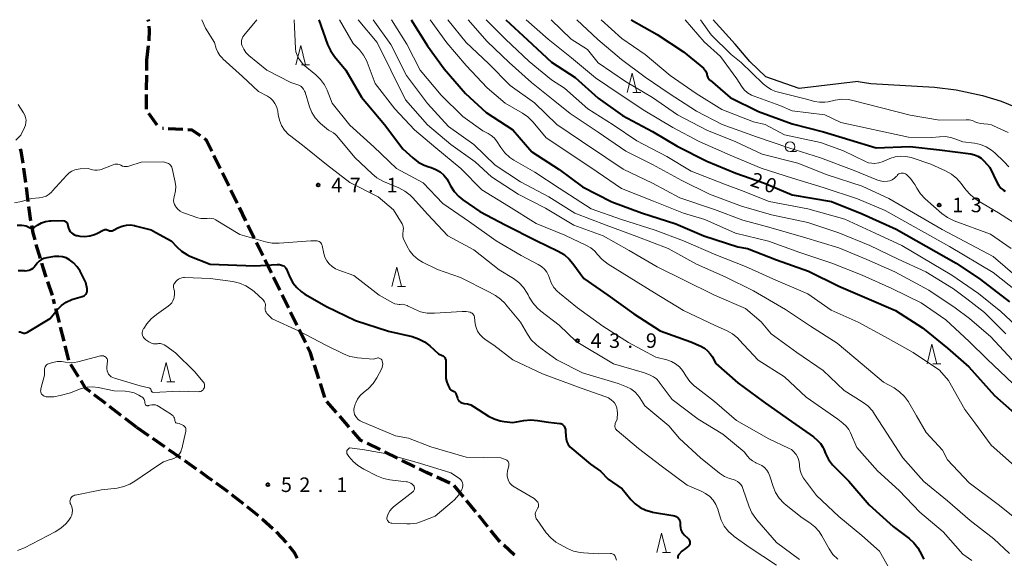
# Model space of a CAD drawing. Units: metres. Extents: x -80000 to -78000, y 34500 to 36000.
# Drawn here: x -79022 to -78768, y 35861 to 36000 of the extents above; entities that cross this region are included whole.
import ezdxf

# ---------------------------------------------------------------- set-up
doc = ezdxf.new("R2010")
doc.units = ezdxf.units.M
for name, color, linetype, lineweight in [('210300_徒歩道', 7, 'Continuous', 70), ('510100_河川', 7, 'Continuous', 30), ('633100_広葉樹林', 7, 'Continuous', 13), ('633200_針葉樹林', 7, 'Continuous', 13), ('710100_等高線(計曲線)', 7, 'Continuous', 40), ('710200_等高線(主曲線)', 7, 'Continuous', 13), ('731200_図化機測定による標高点', 7, 'Continuous', 40)]:
    doc.layers.add(name, color=color, linetype=linetype, lineweight=lineweight)
doc.styles.add('Style-WORKING', font='MS Gothic.ttf')

msp = doc.modelspace()

# ---------------------------------------------------------------- linework, layer by layer
at = {"layer": '210300_徒歩道', "linetype": 'Continuous', "lineweight": 70}
for p, q in [((-78988.81, 35999.55), (-78988.94, 36000)), ((-78989.34, 35989.61), (-78988.85, 35993.33)), ((-78989.34, 35986.92), (-78989.34, 35989.61)), ((-78989.35, 35981.92), (-78989.34, 35985.67)), ((-78989.35, 35976.92), (-78989.35, 35980.67)), ((-78986.62, 35972.77), (-78988.76, 35975.85)), ((-78985.01, 35971.96), (-78985.28, 35971.98)), ((-78980.02, 35971.66), (-78983.76, 35971.89)), ((-78970.39, 35961.65), (-78972.04, 35965.02)), ((-78968.19, 35957.16), (-78969.84, 35960.53)), ((-79020.43, 35956.8), (-79019.95, 35953.08)), ((-78965.99, 35952.67), (-78967.64, 35956.04)), ((-79019.78, 35951.85), (-79019.25, 35948.13)), ((-78963.8, 35948.18), (-78965.45, 35951.55)), ((-78961.6, 35943.69), (-78963.25, 35947.06)), ((-79017.86, 35942.04), (-79016.8, 35938.45)), ((-78959.4, 35939.2), (-78961.05, 35942.57)), ((-78957.2, 35934.71), (-78958.85, 35938.08)), ((-78955.01, 35930.22), (-78956.65, 35933.58)), ((-79014.91, 35932.49), (-79013.71, 35928.94)), ((-78952.81, 35925.72), (-78954.46, 35929.09)), ((-79013.08, 35926.78), (-79013.38, 35927.97)), ((-79011.84, 35921.94), (-79012.77, 35925.57)), ((-78950.61, 35921.23), (-78952.26, 35924.6)), ((-79010.61, 35917.09), (-79011.53, 35920.73)), ((-78948.41, 35916.74), (-78950.06, 35920.11)), ((-79009.37, 35912.25), (-79010.3, 35915.88)), ((-79006.88, 35907.94), (-79008.84, 35911.13)), ((-78944.95, 35907.38), (-78946.1, 35910.95)), ((-78943.42, 35902.63), (-78944.57, 35906.19)), ((-78999.87, 35901.01), (-79002.85, 35903.29)), ((-78995.91, 35897.96), (-78998.88, 35900.25)), ((-78940.41, 35898.7), (-78942.88, 35901.53)), ((-78937.12, 35894.94), (-78939.58, 35897.76)), ((-78991.94, 35894.92), (-78994.92, 35897.2)), ((-78991.94, 35894.92), (-78988.86, 35892.78)), ((-78987.83, 35892.07), (-78984.75, 35889.94)), ((-78929.2, 35889.14), (-78932.56, 35890.81)), ((-78924.72, 35886.93), (-78928.08, 35888.59)), ((-78979.62, 35886.36), (-78976.56, 35884.19)), ((-78920.23, 35884.71), (-78923.6, 35886.38)), ((-78971.49, 35880.55), (-78968.46, 35878.33)), ((-78911.18, 35880.46), (-78914.59, 35882.02)), ((-78907.7, 35877.02), (-78910.06, 35879.93)), ((-78967.46, 35877.58), (-78964.5, 35875.28)), ((-78904.55, 35873.13), (-78906.91, 35876.05)), ((-78901.4, 35869.25), (-78903.76, 35872.16)), ((-78955.95, 35867.97), (-78953.4, 35865.23)), ((-78894.58, 35861.96), (-78897.31, 35864.54))]:
    msp.add_line(p, q, dxfattribs=at)
at = {"layer": '210300_徒歩道', "linetype": 'Continuous', "lineweight": 70, "flags": 128}
for points in [[(-78988.72, 35994.57), (-78988.57, 35997.28), (-78988.66, 35998.31)], [(-78975.48, 35970.04), (-78977.59, 35971.51), (-78978.77, 35971.58)], [(-78972.59, 35966.14), (-78973.98, 35968.99), (-78974.46, 35969.32)], [(-79021.94, 35966.68), (-79021.79, 35966.07), (-79021.28, 35962.99)], [(-79021.08, 35961.76), (-79021.06, 35961.64), (-79020.59, 35958.04)], [(-79019.05, 35946.9), (-79018.66, 35945.08), (-79018.19, 35943.25)], [(-79016.45, 35937.25), (-79016.04, 35935.85), (-79015.31, 35933.68)], [(-78946.49, 35912.14), (-78947.11, 35914.08), (-78947.86, 35915.62)], [(-79003.84, 35904.05), (-79005.07, 35905), (-79006.22, 35906.87)], [(-78933.68, 35891.36), (-78934.21, 35891.62), (-78936.29, 35894)], [(-78983.72, 35889.22), (-78980.7, 35887.13), (-78980.64, 35887.09)], [(-78975.54, 35883.47), (-78973.45, 35881.99), (-78972.49, 35881.29)], [(-78915.73, 35882.54), (-78917.21, 35883.22), (-78919.11, 35884.16)], [(-78963.52, 35874.51), (-78962.76, 35873.92), (-78960.62, 35872.13)], [(-78959.66, 35871.32), (-78959.43, 35871.13), (-78956.87, 35868.82)], [(-78898.22, 35865.39), (-78898.48, 35865.64), (-78900.61, 35868.28)], [(-78952.61, 35864.26), (-78951.28, 35862.51), (-78950.53, 35861.15)]]:
    msp.add_lwpolyline(points, dxfattribs=at)
at = {"layer": '510100_河川', "linetype": 'Continuous', "lineweight": 30, "flags": 128}
for points in [[(-78805.99, 35984.04), (-78821.17, 35982.29), (-78829.82, 35985.29), (-78833.95, 35989.2), (-78837.72, 35993.7), (-78843.34, 36000)], [(-78805.99, 35984.04), (-78802.72, 35983.57), (-78786.3, 35982.56), (-78780.7, 35981.91), (-78773.95, 35980.41), (-78769.11, 35979.03), (-78765.38, 35977.44), (-78761.61, 35975.57), (-78759.25, 35973.96)]]:
    msp.add_lwpolyline(points, dxfattribs=at)
at = {"layer": '633100_広葉樹林', "linetype": 'Continuous', "lineweight": 13}
msp.add_line((-78823.55, 35965.99), (-78821.88, 35965.99), dxfattribs=at)
msp.add_circle((-78823.55, 35967.24), 1.25, dxfattribs=at)
at = {"layer": '633200_針葉樹林', "linetype": 'Continuous', "lineweight": 13}
for p, q in [((-78949.42, 35988.35), (-78947.34, 35988.35)), ((-78864.06, 35981.19), (-78861.98, 35981.19)), ((-78924.69, 35931.19), (-78922.61, 35931.19)), ((-78786.79, 35911.31), (-78784.71, 35911.31)), ((-78984.13, 35906.59), (-78982.05, 35906.59)), ((-78856.44, 35862.64), (-78854.36, 35862.64))]:
    msp.add_line(p, q, dxfattribs=at)
at = {"layer": '633200_針葉樹林', "linetype": 'Continuous', "lineweight": 13, "flags": 128}
for points in [[(-78950.88, 35988.35), (-78949.63, 35993.35), (-78948.38, 35988.35)], [(-78865.52, 35981.19), (-78864.27, 35986.19), (-78863.02, 35981.19)], [(-78926.15, 35931.19), (-78924.9, 35936.19), (-78923.65, 35931.19)], [(-78788.25, 35911.31), (-78787, 35916.31), (-78785.75, 35911.31)], [(-78985.59, 35906.59), (-78984.34, 35911.59), (-78983.09, 35906.59)], [(-78857.9, 35862.64), (-78856.65, 35867.64), (-78855.4, 35862.64)]]:
    msp.add_lwpolyline(points, dxfattribs=at)
at = {"layer": '710100_等高線(計曲線)', "linetype": 'Continuous', "lineweight": 40, "flags": 128}
for points, elevation in [([(-78944.96, 36000), (-78942.72, 35993.62), (-78942, 35992.04), (-78940.92, 35990.49), (-78937.98, 35987), (-78934, 35980), (-78928.07, 35973), (-78923.3, 35966.7), (-78920.77, 35964.34), (-78919.4, 35963.27), (-78917.86, 35962.45), (-78916.67, 35962.04), (-78916, 35961.85), (-78914.83, 35961.4), (-78913.75, 35960.76), (-78912.8, 35959.94), (-78912.01, 35958.97), (-78911.57, 35958.23), (-78911.03, 35957.2), (-78910.1, 35955.73), (-78908.93, 35954.44), (-78907.86, 35953.59), (-78903.47, 35950.53), (-78896.77, 35947), (-78888.93, 35943.07), (-78883.26, 35940.31), (-78881.76, 35939.42), (-78880.44, 35938.27), (-78879.53, 35937.18), (-78876.71, 35933.29), (-78870.48, 35929), (-78863.84, 35924.16), (-78857, 35919.82), (-78849.08, 35916.92), (-78846.57, 35915.83), (-78845.63, 35915.32), (-78844.79, 35914.66), (-78844.09, 35913.86), (-78843.65, 35913.18), (-78842.64, 35911.36), (-78837, 35906.37), (-78830.46, 35901.54), (-78824.07, 35897), (-78817.52, 35892.48), (-78816.47, 35891.53), (-78815.73, 35890.72), (-78815.13, 35889.8), (-78814.88, 35889.27), (-78814.42, 35888.15), (-78813.62, 35886.6), (-78812.57, 35885.21), (-78812.29, 35884.92), (-78808.42, 35881), (-78803.12, 35874.88), (-78797, 35869.37), (-78792.87, 35866.26), (-78791.64, 35865.16), (-78790.63, 35863.86), (-78790.08, 35862.92), (-78789.09, 35860.91)], 40), ([(-78921.18, 36000), (-78917, 35993.26), (-78912.68, 35987.32), (-78907.17, 35981), (-78901.89, 35976.11), (-78895, 35971.63), (-78890.11, 35965.89), (-78883, 35961.41), (-78877.06, 35956.94), (-78869.46, 35953), (-78861.83, 35950.17), (-78853, 35947.37), (-78845.74, 35944.26), (-78837, 35941.47), (-78834.47, 35941), (-78827, 35938.07), (-78818.8, 35935.2), (-78811, 35931.32), (-78803.79, 35928.21), (-78796.4, 35925), (-78789.45, 35920.55), (-78783, 35915.29), (-78777.5, 35910.5), (-78770.89, 35903.11), (-78765, 35897.94)], 30), ([(-78896.8, 36000), (-78891.2, 35994.8), (-78885, 35989.05), (-78878.94, 35985.06), (-78873, 35979.76), (-78866.73, 35975.27), (-78859, 35971.21), (-78852.63, 35967.37), (-78845, 35963.5), (-78837.55, 35960.45), (-78830.14, 35957.86), (-78823, 35954.84), (-78812.89, 35953.11), (-78805, 35949.97), (-78796.23, 35946.02), (-78780.77, 35937.23), (-78774.44, 35933), (-78767, 35927.29)], 20), ([(-78864.49, 36000), (-78857.8, 35996.2), (-78851, 35991.71), (-78845.85, 35987.48), (-78845.56, 35987.18), (-78845.31, 35986.84), (-78845.13, 35986.46), (-78845.02, 35986.06), (-78845, 35985.94), (-78844.9, 35985.51), (-78844.73, 35985.11), (-78844.5, 35984.75), (-78844.2, 35984.43), (-78844.16, 35984.38), (-78839, 35979.93), (-78831.67, 35976.33), (-78823, 35973.11), (-78814.89, 35971.11), (-78801.39, 35967), (-78792.66, 35967.34), (-78785, 35966.44), (-78776.98, 35965.4), (-78776.04, 35965.19), (-78775.14, 35964.82), (-78774.33, 35964.31), (-78773.61, 35963.65), (-78773.49, 35963.51), (-78772.1, 35961.9), (-78770.2, 35957.94), (-78769.76, 35957.21), (-78769.21, 35956.57), (-78768.56, 35956.03), (-78768.09, 35955.75)], 10), ([(-79022.74, 35947.04), (-79021.47, 35947.02), (-79020.92, 35946.96), (-79020.38, 35946.81), (-79019.89, 35946.56), (-79019.77, 35946.49), (-79019.56, 35946.38), (-79019.33, 35946.3), (-79019.09, 35946.27), (-79018.85, 35946.28), (-79018.62, 35946.32), (-79018.4, 35946.41), (-79018.24, 35946.51), (-79017.44, 35947.05), (-79016.47, 35947.59), (-79015.43, 35947.96), (-79014.33, 35948.14), (-79014, 35948.16), (-79011, 35948.23), (-79010.5, 35948.12), (-79010.35, 35948.07), (-79010.22, 35948), (-79010.1, 35947.91), (-79009.99, 35947.79), (-79009.91, 35947.66), (-79009.85, 35947.51), (-79009.5, 35946.29), (-79009.32, 35945.84), (-79009.07, 35945.42), (-79008.75, 35945.06), (-79008.37, 35944.75)], 50), ([(-79008.37, 35944.75), (-79007.94, 35944.52), (-79007.48, 35944.36), (-79007.24, 35944.32), (-79006.55, 35944.21), (-79005.28, 35944.13), (-79004.01, 35944.27), (-79002.79, 35944.62), (-79002.02, 35944.98), (-79000.53, 35945.77), (-79000.33, 35945.86), (-79000.12, 35945.91), (-78999.9, 35945.92), (-78999.69, 35945.89), (-78999.48, 35945.83), (-78999.28, 35945.72), (-78999.08, 35945.62), (-78998.88, 35945.55), (-78998.66, 35945.52), (-78998.44, 35945.53), (-78998.23, 35945.58), (-78998.03, 35945.66), (-78996.61, 35946.39), (-78995.62, 35946.8), (-78994.58, 35947.03), (-78993.51, 35947.07), (-78992.46, 35946.92), (-78992.29, 35946.88), (-78988.17, 35945.83), (-78987, 35945.13), (-78983.04, 35942.96)], 50), ([(-78983.04, 35942.96), (-78981.6, 35941.4), (-78980.38, 35940.3), (-78978.99, 35939.42), (-78978.18, 35939.06), (-78973, 35936.98), (-78961.45, 35936.55), (-78955.74, 35936.88), (-78955.15, 35936.87), (-78954.56, 35936.75), (-78954.31, 35936.66), (-78954.03, 35936.52), (-78953.78, 35936.34), (-78953.57, 35936.12), (-78953.39, 35935.86), (-78953.32, 35935.7), (-78952.41, 35933.59), (-78951.66, 35932.19), (-78950.68, 35930.94), (-78949.5, 35929.89), (-78948.57, 35929.27), (-78943, 35926.09), (-78935.52, 35922.48), (-78927, 35919.65), (-78920.93, 35918.28), (-78919.27, 35917.75), (-78917.73, 35916.93), (-78916.34, 35915.87), (-78914.16, 35913.84), (-78913.18, 35913.42), (-78912.93, 35913.29), (-78912.72, 35913.12), (-78912.53, 35912.91), (-78912.39, 35912.68), (-78912.29, 35912.42), (-78912.23, 35912.15), (-78912.22, 35911.93), (-78912.29, 35908.44), (-78912.23, 35907.45), (-78911.99, 35906.5), (-78911.66, 35905.72), (-78911.27, 35904.97), (-78911.15, 35904.77), (-78910.99, 35904.6), (-78910.81, 35904.46), (-78910.61, 35904.36), (-78910.42, 35904.3), (-78910.25, 35904.23), (-78910.08, 35904.14), (-78909.93, 35904.02), (-78909.81, 35903.88), (-78909.71, 35903.72), (-78909.66, 35903.59), (-78909.26, 35902.39), (-78909.13, 35902.08), (-78908.94, 35901.8), (-78908.71, 35901.56), (-78908.44, 35901.36), (-78908.14, 35901.21), (-78907.82, 35901.11), (-78907.54, 35901.08), (-78906.68, 35900.95), (-78905.84, 35900.67), (-78905.13, 35900.3), (-78901.23, 35897.81)], 50), ([(-79022.32, 35919.55), (-79021.93, 35919.49), (-79021.54, 35919.35), (-79021.28, 35919.26), (-79021.01, 35919.21), (-79020.74, 35919.21), (-79020.47, 35919.26), (-79020.21, 35919.36), (-79020.06, 35919.44), (-79014.25, 35923), (-79012.4, 35925.22), (-79011.31, 35926.32), (-79010.06, 35927.21), (-79008.66, 35927.87), (-79007.75, 35928.15), (-79005.97, 35928.6), (-79005.68, 35928.7), (-79005.41, 35928.84), (-79005.18, 35929.04), (-79004.98, 35929.27), (-79004.82, 35929.53), (-79004.71, 35929.81), (-79004.65, 35930.11), (-79004.65, 35930.42), (-79004.68, 35930.63), (-79005, 35932.26), (-79006.52, 35935.16), (-79007.26, 35936.31), (-79008.2, 35937.32), (-79009.25, 35938.12), (-79010.09, 35938.57), (-79011, 35938.86), (-79011.95, 35938.98), (-79012.9, 35938.95), (-79013.06, 35938.92), (-79015.09, 35938.6), (-79015.8, 35938.43), (-79016.46, 35938.13), (-79017.06, 35937.73), (-79017.58, 35937.22), (-79018, 35936.65), (-79018.31, 35936.23), (-79018.69, 35935.86), (-79019.13, 35935.57), (-79019.61, 35935.36), (-79020.12, 35935.23), (-79020.64, 35935.2), (-79020.92, 35935.22), (-79021, 35935.23), (-79022.47, 35935.27)], 50), ([(-78901.23, 35897.81), (-78899.8, 35897.06), (-78898.26, 35896.58), (-78897.19, 35896.41), (-78895, 35896.18), (-78892.11, 35896.69), (-78890.37, 35896.84), (-78888.61, 35896.69), (-78885.81, 35896.19), (-78882.9, 35895.9), (-78882.64, 35895.85), (-78882.4, 35895.76), (-78882.18, 35895.63), (-78881.98, 35895.46), (-78881.82, 35895.26), (-78881.79, 35895.21), (-78881.58, 35894.81), (-78881.45, 35894.37), (-78881.39, 35893.92), (-78881.39, 35893.87), (-78881.36, 35892.64), (-78881.28, 35891.89), (-78881.07, 35891.18), (-78880.74, 35890.5), (-78880.3, 35889.9), (-78879.81, 35889.43), (-78875, 35885.42), (-78872.4, 35883.6), (-78870.45, 35881.55), (-78866.79, 35879), (-78864.59, 35876.3), (-78863.48, 35875.15), (-78862.18, 35874.22), (-78860.74, 35873.52), (-78859.2, 35873.08), (-78858.96, 35873.04), (-78853.79, 35872.18), (-78853.32, 35872.06), (-78852.88, 35871.87), (-78852.48, 35871.59), (-78852.4, 35871.53), (-78852.19, 35871.31), (-78852.03, 35871.06), (-78851.91, 35870.78), (-78851.84, 35870.49), (-78851.82, 35870.2), (-78851.82, 35869.58), (-78851.78, 35869.02), (-78851.65, 35868.47), (-78851.42, 35867.96), (-78851.1, 35867.5), (-78850.81, 35867.18), (-78849.82, 35866.25), (-78849.65, 35866.07), (-78849.52, 35865.85), (-78849.43, 35865.62), (-78849.37, 35865.38), (-78849.37, 35865.13), (-78849.4, 35864.88), (-78849.48, 35864.64), (-78849.6, 35864.42), (-78849.75, 35864.22), (-78849.94, 35864.05), (-78850.02, 35864), (-78850.52, 35863.67)], 50), ([(-78850.52, 35863.67), (-78851.43, 35862.96), (-78852.2, 35862.1), (-78852.28, 35862), (-78852.38, 35861.83), (-78852.45, 35861.65), (-78852.48, 35861.46), (-78852.49, 35861.26), (-78852.46, 35861.07)], 50)]:
    msp.add_lwpolyline(points, dxfattribs=dict(at, elevation=elevation))
at = {"layer": '710200_等高線(主曲線)', "linetype": 'Continuous', "lineweight": 13, "flags": 128}
for points, elevation in [([(-78975.1, 36000), (-78974.2, 35997.8), (-78971.87, 35994.13), (-78971.4, 35992.57), (-78971.03, 35991.64), (-78970.51, 35990.79), (-78969.84, 35990.04), (-78969.71, 35989.92), (-78964.61, 35985.39), (-78960.51, 35981.49), (-78958.2, 35980.24), (-78957.46, 35979.76), (-78956.81, 35979.15), (-78956.28, 35978.43), (-78955.88, 35977.64), (-78955.62, 35976.78), (-78955.55, 35976.4), (-78955.44, 35975.53), (-78955.13, 35974.1), (-78954.58, 35972.75), (-78953.8, 35971.52), (-78952.81, 35970.44), (-78952.22, 35969.94), (-78948.73, 35967.27), (-78943, 35962.63), (-78937, 35958.03), (-78929.7, 35954.3), (-78925.72, 35951), (-78923.53, 35947.33), (-78923.35, 35946.95), (-78923.23, 35946.55), (-78923.19, 35946.13), (-78923.22, 35945.71), (-78923.28, 35945.44), (-78923.37, 35944.96), (-78923.37, 35944.46), (-78923.29, 35943.98), (-78923.12, 35943.5), (-78922.28, 35941.66), (-78921.53, 35940.33), (-78920.55, 35939.16), (-78919.39, 35938.18), (-78918.26, 35937.49), (-78914.43, 35935.57), (-78908.44, 35933.56), (-78901, 35929.73), (-78899.48, 35928.88), (-78898.15, 35927.97), (-78896.99, 35926.84), (-78896.86, 35926.69), (-78893, 35922.02), (-78891.22, 35918.89), (-78890.23, 35917.46), (-78889, 35916.22), (-78888.38, 35915.73), (-78883.67, 35912.33), (-78877, 35908.96), (-78867.8, 35906.2), (-78865.65, 35905.35), (-78864.56, 35904.8), (-78863.58, 35904.07), (-78862.74, 35903.17), (-78862.29, 35902.53), (-78861, 35900.45), (-78854.74, 35895.26)], 46), ([(-78960.94, 36000), (-78964.28, 35995.93), (-78964.55, 35995.54), (-78964.75, 35995.11), (-78964.87, 35994.64), (-78964.9, 35994.17), (-78964.86, 35993.69), (-78964.74, 35993.26), (-78964.32, 35992.36), (-78963.76, 35991.55), (-78963, 35990.8), (-78958.35, 35987), (-78952.21, 35983.79), (-78950.61, 35983.33), (-78950.1, 35983.13), (-78949.64, 35982.86), (-78949.24, 35982.5), (-78948.9, 35982.08), (-78948.64, 35981.61), (-78948.51, 35981.27), (-78947.37, 35977.57), (-78946.76, 35976.06), (-78945.89, 35974.67), (-78944.8, 35973.46), (-78944.55, 35973.24), (-78942.52, 35971.48), (-78941.76, 35971.14), (-78941.2, 35970.83), (-78940.71, 35970.44), (-78940.46, 35970.17), (-78935.59, 35964.41), (-78931.34, 35960.3), (-78929.99, 35959.2), (-78928.46, 35958.36), (-78928.27, 35958.28), (-78924.35, 35956.62), (-78922.81, 35955.81), (-78921.43, 35954.74), (-78920.75, 35954.04), (-78917, 35949.82), (-78911.7, 35944.3), (-78905, 35940.67), (-78898.52, 35935.48), (-78894.83, 35933.24), (-78893.42, 35932.21), (-78892.22, 35930.95), (-78891.25, 35929.5), (-78891.01, 35929.04), (-78890.75, 35928.5), (-78889.86, 35927), (-78888.72, 35925.68), (-78887.75, 35924.85), (-78883, 35921.27), (-78878.66, 35917.01), (-78869, 35911.24), (-78861.04, 35908.96), (-78859.61, 35908.39), (-78858.76, 35907.96), (-78858, 35907.38), (-78857.34, 35906.68), (-78857.27, 35906.58), (-78853.91, 35902.09), (-78847.24, 35897), (-78840.86, 35893.14), (-78835.39, 35888.61)], 44), ([(-78951.36, 36000), (-78950.99, 35992.58), (-78950.87, 35991.7), (-78950.6, 35990.85), (-78950.19, 35990.07), (-78949.96, 35989.74), (-78949, 35988.48), (-78945.77, 35985.82), (-78944.53, 35984.6), (-78943.52, 35983.18), (-78942.85, 35981.83), (-78941.51, 35978.49), (-78937, 35972.81), (-78930.78, 35967.22), (-78925, 35961.6), (-78918.1, 35957.9), (-78913, 35952.58), (-78906.13, 35947.87), (-78899.3, 35943), (-78892.83, 35939.17), (-78888.43, 35936.91), (-78887.59, 35936.38), (-78886.86, 35935.71), (-78886.25, 35934.93), (-78885.79, 35934.05), (-78885.56, 35933.39), (-78885.09, 35932.13), (-78884.41, 35930.98), (-78883.54, 35929.97), (-78882.96, 35929.46), (-78878.28, 35925.72), (-78871.75, 35921), (-78865.21, 35916.79), (-78858.14, 35913), (-78855.28, 35912.27), (-78854.11, 35911.85), (-78853.03, 35911.24), (-78852.07, 35910.46), (-78851.26, 35909.51), (-78850.95, 35909.05), (-78850.42, 35908.16), (-78849.39, 35906.75), (-78848.14, 35905.54), (-78847.97, 35905.4), (-78843, 35901.57), (-78837.38, 35896.62), (-78829, 35891.91), (-78823.92, 35889.56), (-78823.2, 35889.15), (-78822.57, 35888.62), (-78822.03, 35887.99), (-78821.96, 35887.89), (-78821.55, 35887.14), (-78821.28, 35886.32), (-78821.14, 35885.44), (-78821.11, 35884.89), (-78820.95, 35883.81), (-78820.61, 35882.77), (-78820.09, 35881.8), (-78819.86, 35881.49), (-78816.71, 35877.29), (-78811, 35871.87), (-78805.03, 35866.97), (-78800.53, 35863), (-78797.79, 35858.21)], 42), ([(-78939.64, 36000), (-78936.1, 35993.9), (-78934.51, 35992.19), (-78933.44, 35990.81), (-78932.63, 35989.27), (-78932.52, 35989.01), (-78930.42, 35983.58), (-78925.35, 35977), (-78920.36, 35971.64), (-78914.83, 35967), (-78908.35, 35961.65), (-78903, 35956.14), (-78896.12, 35951.88), (-78889, 35947.48), (-78881.58, 35944.42), (-78876, 35941.8), (-78874.85, 35941.14), (-78873.84, 35940.28), (-78873.15, 35939.49), (-78873.13, 35939.46), (-78871.96, 35938.17), (-78870.44, 35937), (-78865, 35933.6), (-78858.44, 35929.56), (-78851, 35925), (-78842.85, 35921.15), (-78839.91, 35919.84), (-78838.38, 35918.99), (-78837.03, 35917.9), (-78836.63, 35917.49), (-78831.78, 35912.22), (-78825, 35907.91), (-78819.35, 35902.65), (-78811.19, 35897), (-78809.91, 35896), (-78809.09, 35895.24), (-78808.42, 35894.35), (-78807.97, 35893.51), (-78806.31, 35889.69), (-78801, 35883.67), (-78795.39, 35878.61), (-78790.13, 35873), (-78784.06, 35867.94), (-78779, 35862.17), (-78776.71, 35860.59)], 38), ([(-78934.86, 36000), (-78929.9, 35994.1), (-78926.44, 35987), (-78922.64, 35979.36), (-78917, 35972.85), (-78911, 35967.85), (-78904.65, 35963.35), (-78900.52, 35959.48), (-78893.65, 35955), (-78886.6, 35951.4), (-78879.24, 35947), (-78871.74, 35944.26), (-78865, 35940.46), (-78857.75, 35936.25), (-78851, 35932.95), (-78843.02, 35928.98), (-78835, 35925.53), (-78831, 35922.14), (-78828.4, 35919), (-78821.79, 35914.21), (-78815, 35909.54), (-78809.61, 35904.39), (-78804.92, 35901.45), (-78803.53, 35900.4), (-78802.34, 35899.12), (-78801.79, 35898.33), (-78798.63, 35893.37), (-78794.51, 35887), (-78789.08, 35880.92), (-78783, 35875.97), (-78777.1, 35870.9), (-78771, 35866.12), (-78766.98, 35862.36)], 36), ([(-78930.99, 36000), (-78926.39, 35993.61), (-78922.36, 35985.64), (-78917, 35978.37), (-78911.55, 35972.45), (-78905, 35967.8), (-78899.51, 35962.49), (-78893, 35958.21), (-78885.7, 35954.3), (-78879, 35950.09), (-78870.94, 35947.06), (-78863, 35944.12), (-78854.96, 35941.04), (-78847.62, 35937), (-78840.26, 35933.74), (-78833, 35930.1), (-78824.74, 35925.26), (-78818.26, 35921), (-78811.43, 35916.57), (-78805, 35911.22), (-78799.43, 35906.57), (-78796.74, 35905.06), (-78795.3, 35904.08), (-78794.05, 35902.86), (-78793.04, 35901.44), (-78792.93, 35901.27), (-78791, 35897.84), (-78788.45, 35893.55), (-78784.27, 35889), (-78783, 35886.53), (-78777.4, 35880.6), (-78769.93, 35875), (-78764.87, 35871)], 34), ([(-78926.29, 36000), (-78922.33, 35993.67), (-78918.9, 35987), (-78913.47, 35980.53), (-78907.89, 35975), (-78902.67, 35971.33), (-78901.34, 35970.66), (-78900.53, 35970.17), (-78899.82, 35969.54), (-78899.2, 35968.74), (-78898.09, 35967.02), (-78897.02, 35965.65), (-78895.73, 35964.47), (-78894.71, 35963.79), (-78889.33, 35960.67), (-78883, 35956.56), (-78874.78, 35951.22), (-78867, 35948.49), (-78858.28, 35945.72), (-78851, 35942.97), (-78842.66, 35939.34), (-78835, 35936.33), (-78827.19, 35932.81), (-78819, 35929.31), (-78812.92, 35925.08), (-78806.02, 35921.98), (-78799, 35918.21), (-78791.82, 35914.18), (-78785, 35909.61), (-78782.75, 35907), (-78778.48, 35899.52), (-78775.9, 35896.1), (-78771.69, 35890.31), (-78765.67, 35885)], 32), ([(-78916.31, 36000), (-78911.96, 35994.04), (-78907, 35988.15), (-78901.57, 35982.43), (-78897, 35978.44), (-78892.53, 35975.91), (-78891.09, 35974.92), (-78889.74, 35973.57), (-78886.43, 35969.57), (-78879.52, 35965), (-78873.22, 35960.78), (-78867, 35956.48), (-78858.76, 35953.24), (-78851, 35950.12), (-78845.51, 35948.49), (-78837.57, 35945), (-78829.08, 35942.92), (-78821, 35940), (-78812.81, 35937.19), (-78805, 35934.09), (-78797.34, 35930.66), (-78789.76, 35927), (-78783.36, 35922.64), (-78777.35, 35917), (-78772.72, 35912.43), (-78762.76, 35903)], 28), ([(-78911.73, 36000), (-78907, 35994.13), (-78901.29, 35988.71), (-78895.64, 35983), (-78889.44, 35978.56), (-78883.61, 35973), (-78877.32, 35968.68), (-78871, 35964.49), (-78866.58, 35961.42), (-78859, 35957.82), (-78851.95, 35954.05), (-78843, 35951.06), (-78835.68, 35948.32), (-78829, 35946.51), (-78820.04, 35943.96), (-78811, 35941.19), (-78803.79, 35938.21), (-78796.53, 35935), (-78787.77, 35930.23), (-78781, 35925.74), (-78777.28, 35923), (-78771.77, 35918.23), (-78763, 35908.8)], 26), ([(-78906.47, 36000), (-78901.63, 35994.37), (-78895.94, 35989), (-78890.17, 35983.83), (-78884.19, 35979), (-78880.23, 35975.77)], 24), ([(-78901.83, 36000), (-78896.83, 35995), (-78890.76, 35989.24), (-78885, 35984.48), (-78881.68, 35982.32), (-78875.62, 35977), (-78869.11, 35972.89), (-78863, 35968.74), (-78855.29, 35964.71), (-78849, 35960.92), (-78840.43, 35957.57), (-78836.06, 35955.94), (-78828.92, 35953.08), (-78819, 35951.22), (-78809.44, 35948.56), (-78801.6, 35945), (-78794.75, 35941.76), (-78781.89, 35934.11), (-78775, 35929.37), (-78769.21, 35924.79), (-78763.05, 35919)], 22), ([(-78891.53, 36000), (-78885.89, 35995), (-78879.86, 35990.14), (-78873.64, 35985), (-78867.31, 35980.69), (-78861, 35976.52), (-78853.78, 35972.22), (-78847, 35968.57), (-78838.97, 35965.03), (-78831, 35961.69), (-78822.88, 35959.12), (-78815, 35956.73), (-78806.2, 35953.8), (-78799, 35950.77), (-78782.45, 35941.55), (-78771.2, 35934.8), (-78765, 35929.9)], 18), ([(-78885.11, 36000), (-78879.95, 35995), (-78875.7, 35992.3), (-78873, 35988.87), (-78865.96, 35984.04), (-78859, 35979.92), (-78852.53, 35975.47), (-78845, 35971.52), (-78837.5, 35968.5), (-78830.71, 35965.29), (-78821.56, 35963), (-78813.97, 35960.03), (-78805, 35957.04), (-78798.13, 35953.87), (-78784.38, 35945.9), (-78771.17, 35938.92), (-78765, 35933.59)], 16), ([(-78878.45, 36000), (-78873.1, 35994.9), (-78867, 35989.77), (-78860.85, 35985.15), (-78854.69, 35981), (-78847.62, 35976.38), (-78841, 35972.95), (-78832.17, 35969.83), (-78823.85, 35967), (-78815.66, 35964.34), (-78807, 35961.09), (-78801.22, 35958.68), (-78800.35, 35958.41), (-78799.44, 35958.29), (-78798.44, 35958.34), (-78797.8, 35958.49), (-78797.19, 35958.75), (-78796.64, 35959.11), (-78796.16, 35959.57), (-78796.07, 35959.67), (-78795.94, 35959.84), (-78795.73, 35960.05), (-78795.49, 35960.22), (-78795.22, 35960.35), (-78794.94, 35960.43), (-78794.64, 35960.46), (-78794.35, 35960.43), (-78794.06, 35960.36), (-78793.79, 35960.24), (-78793.57, 35960.08), (-78793.54, 35960.06), (-78792.49, 35959.06), (-78791.63, 35957.88), (-78791.41, 35957.5), (-78790.9, 35956.57), (-78789.95, 35955.11), (-78788.72, 35953.82), (-78784.41, 35950.01), (-78783.01, 35948.97), (-78781.45, 35948.19), (-78781.23, 35948.11), (-78771.92, 35944.69), (-78766.59, 35941)], 14), ([(-78872.22, 36000), (-78866.87, 35995.13), (-78860.89, 35991), (-78854.42, 35985.58), (-78847.77, 35981), (-78841.15, 35976.85), (-78833, 35973.64), (-78829.97, 35973), (-78825, 35970.28), (-78815.66, 35968.34), (-78809.8, 35966.2), (-78804.06, 35963.42), (-78803.29, 35963.13), (-78802.48, 35962.98), (-78801.82, 35962.96), (-78800.7, 35963.1), (-78799.56, 35963.46), (-78797.82, 35964.19), (-78796.49, 35964.62), (-78795.1, 35964.81), (-78793.7, 35964.75), (-78792.34, 35964.46), (-78792.1, 35964.38), (-78787.28, 35962.72), (-78783.45, 35961.03), (-78781.92, 35960.19), (-78780.56, 35959.09), (-78779.42, 35957.78), (-78778.21, 35956.12), (-78777.06, 35954.81), (-78775.7, 35953.72), (-78775.24, 35953.42), (-78769.8, 35950.2), (-78764.63, 35946.81)], 12), ([(-78850.61, 36000), (-78845.71, 35994.29), (-78841.48, 35990.52), (-78837.29, 35984.71), (-78836.08, 35982.86), (-78835.36, 35981.94), (-78834.5, 35981.17), (-78833.51, 35980.56), (-78832.78, 35980.24), (-78826.16, 35977.84), (-78823, 35976.52), (-78814.57, 35975.43), (-78810.5, 35973.5), (-78793, 35969.7), (-78787, 35969.6), (-78785, 35969.82), (-78783.57, 35969.86), (-78782.15, 35969.64), (-78781.12, 35969.32), (-78779, 35968.5), (-78776, 35968.14), (-78774.44, 35967.81), (-78772.97, 35967.22), (-78771.62, 35966.38), (-78770.81, 35965.7), (-78768.35, 35963.37), (-78767.2, 35962.06)], 8), ([(-78846.64, 36000), (-78843.88, 35996.12), (-78838.71, 35991), (-78836.11, 35989), (-78830.5, 35983.5), (-78829.37, 35982.63), (-78828.38, 35981.98), (-78827.28, 35981.52), (-78826.87, 35981.4), (-78819, 35979.38), (-78817.26, 35978.93), (-78815.94, 35978.72), (-78814.61, 35978.73), (-78813.75, 35978.86), (-78811.93, 35979.26), (-78810.2, 35979.47), (-78808.45, 35979.38), (-78807.35, 35979.16), (-78792.61, 35975.39), (-78785, 35974.1), (-78778.2, 35974.22), (-78777.37, 35974.17), (-78776.57, 35973.97), (-78775.93, 35973.69), (-78775.16, 35973.38), (-78774.34, 35973.2), (-78773.65, 35973.16), (-78773.57, 35973.17), (-78772.58, 35973.1), (-78771.62, 35972.86), (-78771.1, 35972.65), (-78767.34, 35970.93)], 6), ([(-79023.07, 35968.93), (-79021.75, 35970.25), (-79020.8, 35972.2), (-79020.56, 35972.82), (-79020.44, 35973.47), (-79020.42, 35974.13), (-79020.53, 35974.79), (-79020.74, 35975.41), (-79021.05, 35975.96), (-79022.45, 35978.09)], 46), ([(-78880.23, 35975.77), (-78873, 35971), (-78865.87, 35966.13), (-78859, 35962.65), (-78851.44, 35958.56), (-78844.31, 35955), (-78836.08, 35951.92), (-78828.32, 35949.68), (-78819, 35947.68), (-78810.95, 35945.05), (-78803, 35941.78), (-78795.71, 35938.29), (-78788.52, 35935), (-78781.42, 35930.58), (-78778, 35928), (-78773.47, 35924.53), (-78767.98, 35919)], 24), ([(-79023.44, 35952.8), (-79021.59, 35953.14), (-79019, 35953.87), (-79017, 35954.07), (-79016.12, 35954.23), (-79015.28, 35954.54), (-79014.5, 35955), (-79013.82, 35955.58), (-79013.66, 35955.75), (-79009.91, 35959.94), (-79009.29, 35960.51), (-79008.59, 35960.97), (-79007.82, 35961.29), (-79007.01, 35961.48), (-79006.47, 35961.53), (-79004.41, 35961.59), (-79003.29, 35961.3), (-79002.68, 35961.19), (-79002.06, 35961.19), (-79001.44, 35961.3), (-79001.1, 35961.41), (-78997.98, 35962.6), (-78997.58, 35962.72), (-78997.17, 35962.76), (-78996.75, 35962.73), (-78996.35, 35962.63), (-78995.97, 35962.46), (-78995.56, 35962.27), (-78995.13, 35962.17), (-78994.68, 35962.13), (-78994.24, 35962.18), (-78993.94, 35962.25), (-78990.72, 35963.28), (-78985, 35963.33), (-78984, 35963.01)], 48), ([(-78984, 35963.01), (-78983.71, 35962.89), (-78983.44, 35962.71), (-78983.2, 35962.5), (-78983.01, 35962.24), (-78982.87, 35961.96), (-78982.77, 35961.66), (-78981.99, 35958.14), (-78981.84, 35957), (-78981.89, 35955.86), (-78982.15, 35954.7), (-78982.24, 35954.42), (-78982.36, 35953.91), (-78982.39, 35953.38), (-78982.32, 35952.86), (-78982.17, 35952.36), (-78981.93, 35951.9), (-78981.85, 35951.78), (-78981.35, 35951.18), (-78980.75, 35950.67), (-78980.08, 35950.28), (-78979.59, 35950.08), (-78976.19, 35948.95), (-78975.36, 35948.75), (-78974.51, 35948.7), (-78973.76, 35948.78), (-78973.19, 35948.83), (-78972.61, 35948.78), (-78972.06, 35948.64), (-78971.53, 35948.39), (-78971.46, 35948.35), (-78965.35, 35944.65), (-78958.71, 35942.75), (-78957, 35942.42), (-78955.23, 35942.39), (-78947, 35943), (-78945.71, 35943), (-78945.43, 35942.98), (-78945.16, 35942.9), (-78944.9, 35942.79), (-78944.67, 35942.63), (-78944.48, 35942.43), (-78944.32, 35942.2), (-78944.2, 35941.95), (-78944.14, 35941.74), (-78943.71, 35939.74), (-78943.4, 35938.76), (-78942.93, 35937.84), (-78942.31, 35937.03), (-78941.55, 35936.33), (-78940.69, 35935.77), (-78939.84, 35935.4), (-78935.93, 35934.07), (-78929.46, 35929), (-78925.88, 35926.99), (-78925.37, 35926.76), (-78924.83, 35926.62), (-78924.28, 35926.58), (-78924, 35926.6), (-78923.4, 35926.61), (-78922.81, 35926.51), (-78922.25, 35926.31), (-78922.1, 35926.24), (-78920.36, 35925.36), (-78918.75, 35924.71)], 48), ([(-78990.28, 35918.27), (-78990.41, 35918.61), (-78990.48, 35918.97), (-78990.49, 35919.34), (-78990.43, 35919.7), (-78990.31, 35920.05), (-78990.14, 35920.37), (-78990.11, 35920.42), (-78989.31, 35921.55), (-78988.19, 35922.88), (-78986.84, 35924.01), (-78983.76, 35926.15), (-78983.29, 35926.54), (-78982.89, 35927.01), (-78982.58, 35927.54), (-78982.37, 35928.12), (-78982.29, 35928.47), (-78982.18, 35929.19), (-78982.14, 35929.65), (-78982.19, 35930.11), (-78982.31, 35930.55), (-78982.35, 35930.65), (-78982.42, 35930.87), (-78982.46, 35931.1), (-78982.45, 35931.33), (-78982.4, 35931.55), (-78982.32, 35931.77), (-78982.2, 35931.96), (-78981.83, 35932.46), (-78981.52, 35932.8), (-78981.16, 35933.08), (-78980.76, 35933.3), (-78980.32, 35933.44), (-78979.87, 35933.51), (-78979.62, 35933.51), (-78973, 35933.26), (-78967.1, 35932.47)], 52), ([(-78967.1, 35932.47), (-78965.4, 35932.08), (-78963.8, 35931.41), (-78962.33, 35930.47), (-78961.63, 35929.88), (-78959.35, 35927.76), (-78959.12, 35927.51), (-78958.94, 35927.22), (-78958.81, 35926.9), (-78958.74, 35926.56), (-78958.73, 35926.22), (-78958.77, 35925.91), (-78958.81, 35925.56), (-78958.79, 35925.21), (-78958.71, 35924.87), (-78958.58, 35924.55), (-78958.39, 35924.25), (-78958.19, 35924.04), (-78957, 35922.9), (-78950.23, 35919.77), (-78943, 35916), (-78938.59, 35913.83), (-78936.96, 35913.2), (-78935.25, 35912.86), (-78935.03, 35912.84), (-78931, 35912.5), (-78930, 35912.75), (-78929.8, 35912.78), (-78929.6, 35912.78), (-78929.41, 35912.74), (-78929.22, 35912.67), (-78929.05, 35912.57), (-78928.9, 35912.44), (-78928.77, 35912.28), (-78928.68, 35912.11), (-78928.65, 35912.03), (-78928.64, 35912), (-78928.53, 35911.6), (-78928.49, 35911.18), (-78928.53, 35910.76), (-78928.63, 35910.36), (-78928.77, 35910.06), (-78930.01, 35907.69), (-78930.96, 35906.23), (-78932.14, 35904.95), (-78932.66, 35904.51), (-78933.49, 35903.86), (-78934.3, 35903.09), (-78934.97, 35902.19), (-78935.47, 35901.19), (-78935.6, 35900.83), (-78935.82, 35900.18), (-78935.93, 35899.7), (-78935.96, 35899.21), (-78935.9, 35898.71), (-78935.76, 35898.24), (-78935.6, 35897.91), (-78935.25, 35897.39), (-78934.82, 35896.94), (-78934.31, 35896.57), (-78933.85, 35896.34), (-78925.26, 35892.74), (-78921.89, 35892.11), (-78916.13, 35889.87), (-78907, 35887.21)], 52), ([(-78918.75, 35924.71), (-78917.04, 35924.35), (-78915.13, 35924.3), (-78908.04, 35924.8), (-78907.05, 35924.78), (-78906, 35924.57), (-78905.74, 35924.46), (-78905.5, 35924.32), (-78905.29, 35924.13), (-78905.12, 35923.91), (-78904.98, 35923.66), (-78904.89, 35923.39), (-78904.86, 35923.23), (-78904.65, 35921.62), (-78904.44, 35920.64), (-78904.06, 35919.72), (-78903.52, 35918.87), (-78902.84, 35918.13), (-78902.1, 35917.55), (-78899.89, 35916.11), (-78895, 35912.33), (-78887.31, 35908.69), (-78877.37, 35905), (-78871.02, 35902.8), (-78870.29, 35902.47), (-78869.62, 35902.02), (-78869.04, 35901.46), (-78868.82, 35901.18), (-78868.46, 35900.59), (-78868.2, 35899.94), (-78868.07, 35899.26), (-78868.05, 35898.6), (-78868.13, 35897), (-78868.57, 35895.91), (-78868.65, 35895.64), (-78868.68, 35895.36), (-78868.66, 35895.07), (-78868.6, 35894.8), (-78868.49, 35894.54), (-78868.33, 35894.3), (-78868.14, 35894.09), (-78868.1, 35894.07), (-78862.6, 35889.4), (-78856.8, 35885), (-78850.05, 35879.95), (-78846.45, 35878.47), (-78845.29, 35877.87), (-78844.25, 35877.08), (-78843.36, 35876.12), (-78842.65, 35875.02), (-78842.15, 35873.81), (-78841.98, 35873.21), (-78841.85, 35872.63), (-78841.31, 35870.97), (-78840.49, 35869.43), (-78839.42, 35868.06), (-78838.13, 35866.89), (-78837.92, 35866.74), (-78834.04, 35863.96), (-78827, 35859.36)], 48), ([(-78987.71, 35903.93), (-78987.6, 35903.92), (-78987.55, 35903.92), (-78981, 35904.26), (-78976, 35904.09), (-78975.73, 35904.1), (-78975.48, 35904.16), (-78975.23, 35904.26), (-78975.01, 35904.41), (-78974.82, 35904.59), (-78974.66, 35904.8), (-78974.57, 35904.95), (-78974.48, 35905.21), (-78974.43, 35905.48), (-78974.43, 35905.75), (-78974.47, 35906.02), (-78974.56, 35906.27), (-78974.7, 35906.51), (-78974.78, 35906.62), (-78977, 35909.28), (-78981.89, 35914.11), (-78984.36, 35915.93), (-78984.79, 35916.19), (-78985.26, 35916.37), (-78985.75, 35916.47), (-78986.25, 35916.48), (-78986.55, 35916.45), (-78987.09, 35916.41), (-78987.62, 35916.46), (-78988.13, 35916.6), (-78988.62, 35916.83), (-78988.77, 35916.92), (-78989.55, 35917.45), (-78989.84, 35917.68), (-78990.08, 35917.95), (-78990.28, 35918.27)], 52), ([(-79015.52, 35902.85), (-79015.78, 35902.95), (-79016.02, 35903.1), (-79016.22, 35903.28), (-79016.4, 35903.49), (-79016.53, 35903.74), (-79016.62, 35904), (-79016.66, 35904.27), (-79016.65, 35904.55), (-79016.61, 35904.79), (-79015.63, 35908.37), (-79015.69, 35909.68), (-79015.68, 35909.97), (-79015.61, 35910.26), (-79015.5, 35910.53), (-79015.35, 35910.77), (-79015.15, 35910.99), (-79014.92, 35911.17), (-79014.66, 35911.3), (-79014.48, 35911.36), (-79013.49, 35911.65), (-79012.41, 35911.86), (-79011.31, 35911.87), (-79010.28, 35911.72), (-79009.15, 35911.55), (-79007.99, 35911.58), (-79007.07, 35911.75), (-79001.22, 35913.29), (-79000.96, 35913.34), (-79000.7, 35913.34), (-79000.44, 35913.29), (-79000.2, 35913.2), (-78999.97, 35913.07), (-78999.95, 35913.05), (-78999.78, 35912.91), (-78999.65, 35912.74), (-78999.54, 35912.54), (-78999.47, 35912.34), (-78999.44, 35912.12), (-78999.44, 35911.92), (-78999.59, 35910.41), (-78999.6, 35909.94), (-78999.52, 35909.48), (-78999.37, 35909.04), (-78999.14, 35908.63), (-78998.84, 35908.27), (-78998.48, 35907.96), (-78998.08, 35907.72), (-78997.67, 35907.56), (-78991, 35905.62), (-78988.82, 35905.12), (-78988.68, 35905.08), (-78988.56, 35905.01), (-78988.44, 35904.93), (-78988.35, 35904.82), (-78988.27, 35904.7), (-78988.22, 35904.57), (-78988.19, 35904.45), (-78988.17, 35904.34), (-78988.12, 35904.24), (-78988.06, 35904.15), (-78987.99, 35904.08), (-78987.9, 35904.01), (-78987.81, 35903.96), (-78987.71, 35903.93)], 52), ([(-78979.21, 35894.16), (-78979.22, 35894.4), (-78979.27, 35894.63), (-78979.36, 35894.85), (-78979.48, 35895.05), (-78979.64, 35895.22), (-78979.83, 35895.36), (-78980, 35895.46), (-78981, 35895.92), (-78981.48, 35895.98), (-78981.59, 35896), (-78981.7, 35896.04), (-78981.79, 35896.1), (-78981.88, 35896.17), (-78981.94, 35896.26), (-78982, 35896.36), (-78982.03, 35896.47), (-78982.04, 35896.51), (-78982.1, 35896.9), (-78982.18, 35897.23), (-78982.32, 35897.54), (-78982.51, 35897.82), (-78982.74, 35898.06), (-78982.97, 35898.24), (-78986.17, 35900.28), (-78986.61, 35900.51), (-78987.07, 35900.66), (-78987.56, 35900.72), (-78988.05, 35900.7), (-78988.56, 35900.59), (-78988.84, 35900.5), (-78988.96, 35900.47), (-78989.09, 35900.46), (-78989.21, 35900.48), (-78989.33, 35900.51), (-78989.45, 35900.57), (-78989.55, 35900.65), (-78989.63, 35900.74), (-78989.7, 35900.85), (-78989.75, 35900.96), (-78989.78, 35901.09), (-78989.79, 35901.21), (-78989.8, 35901.52), (-78989.87, 35901.81), (-78989.99, 35902.09), (-78990.16, 35902.35), (-78990.37, 35902.57), (-78990.61, 35902.75), (-78990.65, 35902.77), (-78991.38, 35903.2), (-78992.52, 35903.75), (-78993.74, 35904.09), (-78994.88, 35904.21), (-78997.72, 35904.28), (-79001.83, 35905.17), (-79003.26, 35905.34), (-79004.71, 35905.27), (-79006.12, 35904.95), (-79006.65, 35904.76), (-79009, 35903.82), (-79011.62, 35903.09), (-79013.27, 35902.78), (-79014.94, 35902.77), (-79015.25, 35902.8), (-79015.52, 35902.85)], 52), ([(-78854.74, 35895.26), (-78852, 35892), (-78846.62, 35887), (-78841.7, 35883.07), (-78840.47, 35882.26), (-78839.13, 35881.67), (-78838.24, 35881.42), (-78837.65, 35881.24), (-78837.11, 35880.96), (-78836.63, 35880.59), (-78836.22, 35880.14), (-78835.89, 35879.63), (-78835.68, 35879.14), (-78834.06, 35874.43), (-78833.36, 35872.83), (-78832.38, 35871.39), (-78832.14, 35871.09), (-78827, 35865.2), (-78821.14, 35860.86)], 46), ([(-79022.59, 35863.14), (-79020.85, 35863.84), (-79012.94, 35867.93), (-79011.46, 35868.86), (-79010.18, 35870.04), (-79009.65, 35870.65), (-79009.22, 35871.21), (-79008.89, 35871.71), (-79008.65, 35872.27), (-79008.52, 35872.86), (-79008.48, 35873.46), (-79008.56, 35874.06), (-79008.73, 35874.64), (-79008.9, 35875), (-79009.02, 35875.27), (-79009.09, 35875.55), (-79009.11, 35875.84), (-79009.07, 35876.13), (-79008.99, 35876.41), (-79008.86, 35876.67), (-79008.69, 35876.91), (-79008.48, 35877.11), (-79008.23, 35877.27), (-79007.96, 35877.39), (-79007.76, 35877.44), (-79001, 35878.79), (-78996.97, 35879.25), (-78995.26, 35879.6), (-78993.64, 35880.24), (-78992.39, 35880.98), (-78986.47, 35885.1), (-78984.96, 35885.97), (-78983.26, 35886.57), (-78982.89, 35886.67), (-78982.31, 35886.88), (-78981.76, 35887.18), (-78981.28, 35887.58), (-78980.88, 35888.05), (-78980.56, 35888.59), (-78980.34, 35889.17), (-78980.3, 35889.33), (-78979.25, 35893.93), (-78979.21, 35894.16)], 52), ([(-78936.65, 35886.71), (-78937.27, 35887.42), (-78937.76, 35888.12), (-78937.77, 35888.92), (-78937.06, 35889.65), (-78933.68, 35889.22), (-78927.85, 35888.15), (-78919, 35885.64), (-78911, 35883.17), (-78908.99, 35881.9)], 54), ([(-78835.39, 35888.61), (-78834.54, 35887.46), (-78833.95, 35886.78), (-78833.25, 35886.22), (-78832.46, 35885.79), (-78832.38, 35885.75), (-78831.58, 35885.42), (-78830.82, 35885.02), (-78830.13, 35884.5), (-78829.55, 35883.86), (-78829.09, 35883.13), (-78828.77, 35882.35), (-78827.93, 35879.68), (-78827.26, 35878.07), (-78826.32, 35876.61), (-78825.14, 35875.32), (-78824.58, 35874.84), (-78820.43, 35871.57), (-78818.45, 35870.29), (-78817.14, 35869.26), (-78816.03, 35868.03), (-78815.33, 35866.94), (-78813.46, 35863.6), (-78812.48, 35862.15), (-78811.27, 35860.9)], 44), ([(-78908.99, 35881.9), (-78908.66, 35881.65), (-78908.38, 35881.35), (-78908.15, 35881), (-78907.99, 35880.62), (-78907.9, 35880.22), (-78907.88, 35879.81), (-78907.93, 35879.4), (-78908.06, 35879.01), (-78908.11, 35878.89), (-78908.94, 35877.47), (-78910, 35876.22), (-78910.61, 35875.66), (-78915, 35872.01), (-78918.07, 35870.75), (-78919.73, 35870.22), (-78921.46, 35870), (-78922.28, 35869.99), (-78926.14, 35870.15), (-78926.37, 35870.18), (-78926.6, 35870.25), (-78926.81, 35870.35), (-78926.99, 35870.5), (-78927.15, 35870.67), (-78927.28, 35870.87), (-78927.37, 35871.08), (-78927.42, 35871.31), (-78927.43, 35871.55), (-78927.4, 35871.78), (-78927.39, 35871.81), (-78927.13, 35872.6), (-78926.72, 35873.33), (-78926.2, 35873.98), (-78925.7, 35874.43), (-78920.74, 35878.31), (-78920.6, 35878.44), (-78920.48, 35878.6), (-78920.4, 35878.77), (-78920.34, 35878.95), (-78920.32, 35879.14), (-78920.33, 35879.34), (-78920.37, 35879.52), (-78920.45, 35879.7), (-78920.56, 35879.87), (-78920.89, 35880.21), (-78921.27, 35880.49), (-78921.69, 35880.7), (-78922.14, 35880.83), (-78922.37, 35880.87), (-78926.64, 35881.35), (-78928.35, 35881.7), (-78930.05, 35882.38), (-78933.42, 35884.09), (-78934.9, 35885.02), (-78936.19, 35886.18), (-78936.5, 35886.52), (-78936.65, 35886.71)], 54), ([(-78907, 35887.21), (-78898.06, 35887), (-78896.9, 35886.63), (-78896.69, 35886.54), (-78896.49, 35886.42), (-78896.32, 35886.26), (-78896.19, 35886.08), (-78896.08, 35885.88), (-78896.01, 35885.66), (-78895.98, 35885.43), (-78895.99, 35885.21), (-78896.02, 35885.08), (-78896.37, 35883.6), (-78896.46, 35882.95), (-78896.44, 35882.31), (-78896.31, 35881.67), (-78896.07, 35881.07), (-78895.73, 35880.52), (-78895.3, 35880.04), (-78894.79, 35879.63), (-78894.64, 35879.54), (-78889.49, 35876.51), (-78888.72, 35875.75), (-78888.57, 35875.58), (-78888.46, 35875.38), (-78888.37, 35875.17), (-78888.33, 35874.94), (-78888.33, 35874.71), (-78888.37, 35874.48), (-78888.44, 35874.27), (-78888.54, 35874.1), (-78888.82, 35873.66), (-78889.01, 35873.3), (-78889.14, 35872.91), (-78889.19, 35872.5), (-78889.18, 35872.1), (-78889.09, 35871.7), (-78888.94, 35871.32), (-78888.75, 35871.02), (-78886.35, 35867.71), (-78885.21, 35866.39), (-78883.86, 35865.29), (-78882.96, 35864.75), (-78880.93, 35863.67), (-78879.33, 35862.99), (-78877.63, 35862.59), (-78876.81, 35862.51), (-78873, 35862.29), (-78869.79, 35862.37), (-78869.56, 35862.35), (-78869.35, 35862.3), (-78869.14, 35862.21), (-78868.95, 35862.09), (-78868.79, 35861.93), (-78868.66, 35861.75), (-78868.62, 35861.69), (-78868.41, 35861.2), (-78868.28, 35860.67)], 52)]:
    msp.add_lwpolyline(points, dxfattribs=dict(at, elevation=elevation))
at = {"layer": '731200_図化機測定による標高点', "linetype": 'Continuous', "lineweight": 40}
for centre in [(-78945.16, 35957.35, 47.07), (-78785.11, 35952.22, 13.77), (-78878.32, 35917.25, 43.99), (-78958.13, 35880.09, 52.04)]:
    msp.add_circle(centre, 0.375, dxfattribs=at)

# ---------------------------------------------------------------- texts
at = {"layer": '710100_等高線(計曲線)', "linetype": 'Continuous', "lineweight": 40, "style": 'Style-WORKING'}
for s, p in [('2', (-78834.06, 35957.24, -10)), ('0', (-78830.51, 35956.02, -10))]:
    msp.add_text(s, height=3.75, rotation=341, dxfattribs=at).set_placement(p)
at = {"layer": '731200_図化機測定による標高点', "linetype": 'Continuous', "lineweight": 40, "style": 'Style-WORKING'}
for s, p in [('4', (-78941.78, 35955.48, -10)), ('7', (-78937.03, 35955.48, -10)), ('1', (-78927.53, 35955.48, -10)), ('.', (-78932.28, 35955.48, -10)), ('1', (-78781.73, 35950.35, -10)), ('3', (-78776.98, 35950.35, -10)), ('.', (-78772.23, 35950.35, -10)), ('4', (-78874.94, 35915.38, -10)), ('3', (-78870.19, 35915.38, -10)), ('9', (-78860.69, 35915.38, -10)), ('.', (-78865.44, 35915.38, -10)), ('5', (-78954.75, 35878.22, -10)), ('2', (-78950, 35878.22, -10)), ('1', (-78940.5, 35878.22, -10)), ('.', (-78945.25, 35878.22, -10))]:
    msp.add_text(s, height=3.75, dxfattribs=at).set_placement(p)

doc.saveas('drawing.dxf')
